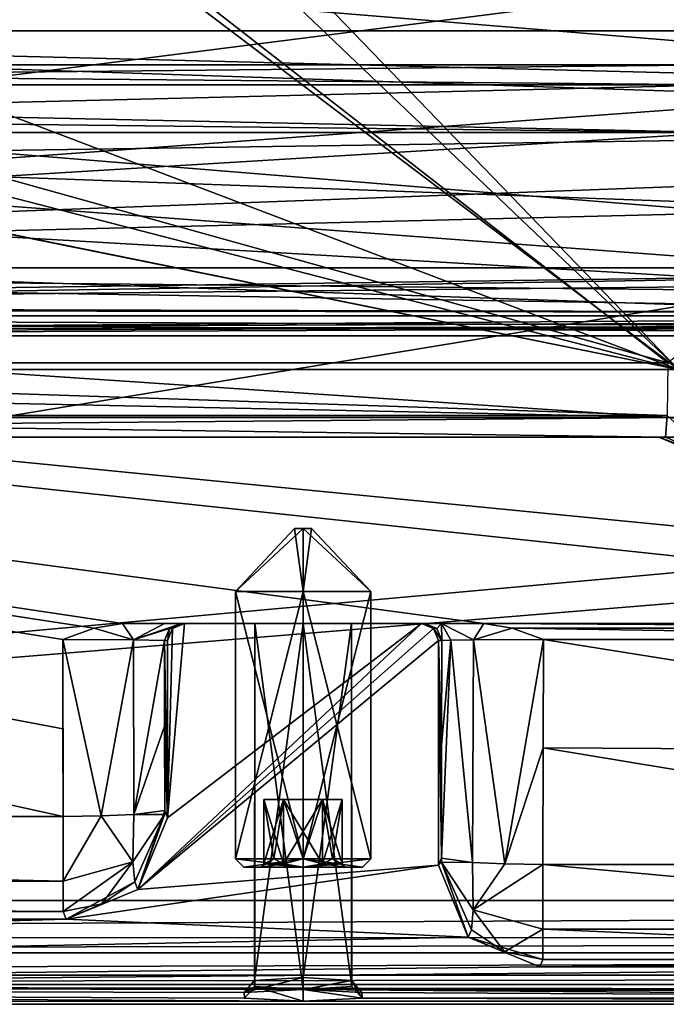
# Model space of a CAD drawing. Units: millimetres. Extents: x -108 to 122, y -114 to 42.
# Drawn here: x -19 to 0, y -42 to -13 of the extents above; entities that cross this region are included whole.
import ezdxf

# ---------------------------------------------------------------- set-up
doc = ezdxf.new("R2010")
doc.units = ezdxf.units.MM
doc.header["$LTSCALE"] = 81.481481
for name, color, linetype in [('1', 7, 'CONTINUOUS'), ('109', 7, 'CONTINUOUS'), ('110', 7, 'CONTINUOUS'), ('127', 7, 'CONTINUOUS'), ('128', 7, 'CONTINUOUS'), ('1280', 7, 'CONTINUOUS'), ('1281', 7, 'CONTINUOUS'), ('1282', 7, 'CONTINUOUS'), ('1283', 7, 'CONTINUOUS'), ('1284', 7, 'CONTINUOUS'), ('1285', 7, 'CONTINUOUS'), ('1286', 7, 'CONTINUOUS'), ('1287', 7, 'CONTINUOUS'), ('1288', 7, 'CONTINUOUS'), ('1289', 7, 'CONTINUOUS'), ('1290', 7, 'CONTINUOUS'), ('1291', 7, 'CONTINUOUS'), ('1292', 7, 'CONTINUOUS'), ('1293', 7, 'CONTINUOUS'), ('1294', 7, 'CONTINUOUS'), ('1295', 7, 'CONTINUOUS'), ('1296', 7, 'CONTINUOUS'), ('14', 7, 'CONTINUOUS'), ('15', 7, 'CONTINUOUS'), ('151', 7, 'CONTINUOUS'), ('155', 7, 'CONTINUOUS'), ('19', 7, 'CONTINUOUS'), ('2', 7, 'CONTINUOUS'), ('297', 7, 'CONTINUOUS'), ('306', 7, 'CONTINUOUS'), ('318', 7, 'CONTINUOUS'), ('319', 7, 'CONTINUOUS'), ('320', 7, 'CONTINUOUS'), ('45', 7, 'CONTINUOUS'), ('46', 7, 'CONTINUOUS'), ('5', 7, 'CONTINUOUS'), ('513', 7, 'CONTINUOUS'), ('515', 7, 'CONTINUOUS'), ('522', 7, 'CONTINUOUS'), ('523', 7, 'CONTINUOUS'), ('525', 7, 'CONTINUOUS'), ('534', 7, 'CONTINUOUS'), ('546', 7, 'CONTINUOUS'), ('55', 7, 'CONTINUOUS'), ('551', 7, 'CONTINUOUS'), ('552', 7, 'CONTINUOUS'), ('557', 7, 'CONTINUOUS'), ('558', 7, 'CONTINUOUS'), ('570', 7, 'CONTINUOUS'), ('575', 7, 'CONTINUOUS'), ('576', 7, 'CONTINUOUS'), ('581', 7, 'CONTINUOUS'), ('582', 7, 'CONTINUOUS'), ('583', 7, 'CONTINUOUS'), ('584', 7, 'CONTINUOUS'), ('585', 7, 'CONTINUOUS'), ('586', 7, 'CONTINUOUS'), ('60', 7, 'CONTINUOUS'), ('627', 7, 'CONTINUOUS'), ('628', 7, 'CONTINUOUS'), ('922', 7, 'CONTINUOUS'), ('923', 7, 'CONTINUOUS'), ('924', 7, 'CONTINUOUS'), ('925', 7, 'CONTINUOUS')]:
    doc.layers.add(name, color=color, linetype=linetype)

msp = doc.modelspace()

# ---------------------------------------------------------------- linework, layer by layer
at = {"layer": '1', "linetype": 'CONTINUOUS'}
for points in [[(-45.105, -10.149, -35.84), (-43.8, 11.5, -35.84), (0.27, -22.8, -35.84), (-45.105, -10.149, -35.84)], [(-43.8, 11.5, -35.84), (45, 11.5, -35.84), (0.27, -22.8, -35.84), (-43.8, 11.5, -35.84)], [(-46.264, -22.8, -35.84), (-45.105, -10.149, -35.84), (0.27, -22.8, -35.84), (-46.264, -22.8, -35.84)]]:
    msp.add_3dface(points, dxfattribs=at)
at = {"layer": '109', "linetype": 'CONTINUOUS'}
for points in [[(22.32, -20, -2.4), (-63.8, -20, -2.4), (-63.8, -21.203, -1.998), (22.32, -20, -2.4)], [(22.32, -21.414, -1.814), (22.32, -20, -2.4), (-63.8, -21.414, -1.815), (22.32, -21.414, -1.814)], [(-63.8, -21.414, -1.815), (22.32, -20, -2.4), (-63.8, -21.203, -1.998), (-63.8, -21.414, -1.815)], [(-63.8, -22, -0.4), (22.32, -22, -0.4), (22.32, -21.414, -1.814), (-63.8, -22, -0.4)], [(-63.8, -22, -0.4), (22.32, -21.414, -1.814), (-63.8, -21.414, -1.815), (-63.8, -22, -0.4)]]:
    msp.add_3dface(points, dxfattribs=at)
at = {"layer": '110', "linetype": 'CONTINUOUS'}
for points in [[(-63.8, -20, 6.1), (77.8, -20, 6.1), (77.8, -21.414, 5.514), (-63.8, -20, 6.1)], [(-63.8, -20, 6.1), (77.8, -21.414, 5.514), (-63.8, -21.203, 5.698), (-63.8, -20, 6.1)], [(-63.8, -21.203, 5.698), (77.8, -21.414, 5.514), (-63.8, -21.414, 5.515), (-63.8, -21.203, 5.698)], [(77.8, -22, 4.1), (-63.8, -22, 4.1), (-63.8, -21.414, 5.515), (77.8, -22, 4.1)], [(77.8, -21.414, 5.514), (77.8, -22, 4.1), (-63.8, -21.414, 5.515), (77.8, -21.414, 5.514)]]:
    msp.add_3dface(points, dxfattribs=at)
at = {"layer": '127', "linetype": 'CONTINUOUS'}
for points in [[(54.3, -20, -32.84), (-55.3, -20, -32.84), (-55.3, -21.147, -32.479), (54.3, -20, -32.84)], [(54.3, -20, -32.84), (-55.3, -21.147, -32.479), (54.3, -21.415, -32.254), (54.3, -20, -32.84)], [(-55.3, -21.147, -32.479), (-55.3, -21.879, -31.525), (54.3, -21.415, -32.254), (-55.3, -21.147, -32.479)], [(54.3, -21.415, -32.254), (-55.3, -21.879, -31.525), (54.3, -21.598, -32.043), (54.3, -21.415, -32.254)], [(-55.3, -21.879, -31.525), (-53.526, -21.933, -31.352), (54.3, -21.598, -32.043), (-55.3, -21.879, -31.525)], [(-53.526, -21.933, -31.352), (-51.819, -22, -30.84), (54.3, -21.598, -32.043), (-53.526, -21.933, -31.352)], [(-51.819, -22, -30.84), (54.3, -22, -30.84), (54.3, -21.598, -32.043), (-51.819, -22, -30.84)]]:
    msp.add_3dface(points, dxfattribs=at)
at = {"layer": '128', "linetype": 'CONTINUOUS'}
for points in [[(-63.8, -20, -5.9), (22.32, -20, -5.9), (22.32, -21.414, -6.486), (-63.8, -20, -5.9)], [(-63.8, -20, -5.9), (22.32, -21.414, -6.486), (-63.8, -21.414, -6.486), (-63.8, -20, -5.9)], [(22.32, -22, -7.9), (-63.8, -22, -7.9), (-63.8, -21.414, -6.486), (22.32, -22, -7.9)], [(22.32, -21.414, -6.486), (22.32, -22, -7.9), (-63.8, -21.414, -6.486), (22.32, -21.414, -6.486)]]:
    msp.add_3dface(points, dxfattribs=at)
at = {"layer": '1280', "color": 2, "linetype": 'CONTINUOUS'}
for points in [[(-12.5, -29.556, 28.66), (-10.5, -29.556, 30.66), (-10.75, -27.7, 28.66), (-12.5, -29.556, 28.66)], [(-10.5, -29.556, 26.66), (-12.5, -29.556, 28.66), (-10.5, -27.7, 28.41), (-10.5, -29.556, 26.66)], [(-10.5, -27.7, 28.41), (-12.5, -29.556, 28.66), (-10.75, -27.7, 28.66), (-10.5, -27.7, 28.41)], [(-10.75, -27.7, 28.66), (-10.5, -29.556, 30.66), (-10.5, -27.7, 28.91), (-10.75, -27.7, 28.66)]]:
    msp.add_3dface(points, dxfattribs=at)
at = {"layer": '1281', "color": 2, "linetype": 'CONTINUOUS'}
for points in [[(-10.5, -27.7, 28.41), (-10.75, -27.7, 28.66), (-10.5, -27.7, 28.91), (-10.5, -27.7, 28.41)], [(-10.5, -27.7, 28.41), (-10.5, -27.7, 28.91), (-10.25, -27.7, 28.66), (-10.5, -27.7, 28.41)]]:
    msp.add_3dface(points, dxfattribs=at)
at = {"layer": '1282', "color": 2, "linetype": 'CONTINUOUS'}
for points in [[(-10.5, -37.7, 30.41), (-12.25, -37.7, 28.66), (-10.5, -37.7, 29.91), (-10.5, -37.7, 30.41)], [(-12.25, -37.7, 28.66), (-10.5, -37.7, 26.91), (-11.75, -37.7, 28.66), (-12.25, -37.7, 28.66)], [(-10.5, -37.7, 29.91), (-12.25, -37.7, 28.66), (-11.75, -37.7, 28.66), (-10.5, -37.7, 29.91)], [(-11.75, -37.7, 28.66), (-10.5, -37.7, 26.91), (-10.5, -37.7, 27.41), (-11.75, -37.7, 28.66)], [(-8.75, -37.7, 28.66), (-10.5, -37.7, 30.41), (-9.25, -37.7, 28.66), (-8.75, -37.7, 28.66)], [(-9.25, -37.7, 28.66), (-10.5, -37.7, 30.41), (-10.5, -37.7, 29.91), (-9.25, -37.7, 28.66)], [(-10.5, -37.7, 26.91), (-8.75, -37.7, 28.66), (-10.5, -37.7, 27.41), (-10.5, -37.7, 26.91)], [(-8.75, -37.7, 28.66), (-9.25, -37.7, 28.66), (-10.5, -37.7, 27.41), (-8.75, -37.7, 28.66)]]:
    msp.add_3dface(points, dxfattribs=at)
at = {"layer": '1283', "color": 2, "linetype": 'CONTINUOUS'}
for points in [[(-10.5, -29.556, 30.66), (-12.5, -29.556, 28.66), (-10.5, -37.45, 30.66), (-10.5, -29.556, 30.66)], [(-12.5, -29.556, 28.66), (-10.5, -29.556, 26.66), (-12.5, -37.45, 28.66), (-12.5, -29.556, 28.66)], [(-10.5, -37.45, 30.66), (-12.5, -29.556, 28.66), (-12.5, -37.45, 28.66), (-10.5, -37.45, 30.66)], [(-10.5, -29.556, 26.66), (-10.5, -37.45, 26.66), (-12.5, -37.45, 28.66), (-10.5, -29.556, 26.66)]]:
    msp.add_3dface(points, dxfattribs=at)
at = {"layer": '1284', "color": 2, "linetype": 'CONTINUOUS'}
for points in [[(-10.5, -27.7, 28.91), (-10.5, -29.556, 30.66), (-8.5, -29.556, 28.66), (-10.5, -27.7, 28.91)], [(-10.5, -29.556, 26.66), (-10.5, -27.7, 28.41), (-10.25, -27.7, 28.66), (-10.5, -29.556, 26.66)], [(-10.5, -29.556, 26.66), (-10.25, -27.7, 28.66), (-8.5, -29.556, 28.66), (-10.5, -29.556, 26.66)], [(-10.25, -27.7, 28.66), (-10.5, -27.7, 28.91), (-8.5, -29.556, 28.66), (-10.25, -27.7, 28.66)]]:
    msp.add_3dface(points, dxfattribs=at)
at = {"layer": '1285', "color": 2, "linetype": 'CONTINUOUS'}
for points in [[(-10.5, -29.556, 30.66), (-10.5, -37.45, 30.66), (-8.5, -37.45, 28.66), (-10.5, -29.556, 30.66)], [(-8.5, -29.556, 28.66), (-10.5, -29.556, 30.66), (-8.5, -37.45, 28.66), (-8.5, -29.556, 28.66)], [(-10.5, -37.45, 26.66), (-10.5, -29.556, 26.66), (-8.5, -29.556, 28.66), (-10.5, -37.45, 26.66)], [(-10.5, -37.45, 26.66), (-8.5, -29.556, 28.66), (-8.5, -37.45, 28.66), (-10.5, -37.45, 26.66)]]:
    msp.add_3dface(points, dxfattribs=at)
at = {"layer": '1286', "color": 2, "linetype": 'CONTINUOUS'}
for points in [[(-11.655, -35.7, 28.66), (-11.077, -35.7, 27.66), (-11.077, -35.7, 29.66), (-11.655, -35.7, 28.66)], [(-11.077, -35.7, 27.66), (-9.923, -35.7, 27.66), (-11.077, -35.7, 29.66), (-11.077, -35.7, 27.66)], [(-11.077, -35.7, 29.66), (-9.923, -35.7, 27.66), (-9.923, -35.7, 29.66), (-11.077, -35.7, 29.66)], [(-9.923, -35.7, 29.66), (-9.923, -35.7, 27.66), (-9.345, -35.7, 28.66), (-9.923, -35.7, 29.66)]]:
    msp.add_3dface(points, dxfattribs=at)
at = {"layer": '1287', "color": 2, "linetype": 'CONTINUOUS'}
for points in [[(-12.25, -37.7, 28.66), (-10.5, -37.7, 30.41), (-12.5, -37.45, 28.66), (-12.25, -37.7, 28.66)], [(-10.5, -37.7, 30.41), (-10.5, -37.45, 30.66), (-12.5, -37.45, 28.66), (-10.5, -37.7, 30.41)], [(-10.5, -37.45, 26.66), (-12.25, -37.7, 28.66), (-12.5, -37.45, 28.66), (-10.5, -37.45, 26.66)], [(-10.5, -37.7, 26.91), (-12.25, -37.7, 28.66), (-10.5, -37.45, 26.66), (-10.5, -37.7, 26.91)]]:
    msp.add_3dface(points, dxfattribs=at)
at = {"layer": '1288', "color": 2, "linetype": 'CONTINUOUS'}
for points in [[(-10.5, -37.7, 30.41), (-8.75, -37.7, 28.66), (-10.5, -37.45, 30.66), (-10.5, -37.7, 30.41)], [(-8.75, -37.7, 28.66), (-10.5, -37.7, 26.91), (-8.5, -37.45, 28.66), (-8.75, -37.7, 28.66)], [(-10.5, -37.45, 30.66), (-8.75, -37.7, 28.66), (-8.5, -37.45, 28.66), (-10.5, -37.45, 30.66)], [(-10.5, -37.7, 26.91), (-10.5, -37.45, 26.66), (-8.5, -37.45, 28.66), (-10.5, -37.7, 26.91)]]:
    msp.add_3dface(points, dxfattribs=at)
at = {"layer": '1289', "color": 2, "linetype": 'CONTINUOUS'}
for points in [[(-11.75, -37.7, 28.66), (-11.655, -37.605, 28.66), (-11.366, -37.45, 29.16), (-11.75, -37.7, 28.66)], [(-11.077, -37.605, 29.66), (-11.75, -37.7, 28.66), (-11.366, -37.45, 29.16), (-11.077, -37.605, 29.66)], [(-10.5, -37.45, 29.66), (-10.5, -37.7, 29.91), (-11.077, -37.605, 29.66), (-10.5, -37.45, 29.66)], [(-9.923, -37.605, 29.66), (-10.5, -37.7, 29.91), (-10.5, -37.45, 29.66), (-9.923, -37.605, 29.66)], [(-9.634, -37.45, 29.16), (-9.345, -37.605, 28.66), (-9.923, -37.605, 29.66), (-9.634, -37.45, 29.16)], [(-10.5, -37.7, 29.91), (-11.75, -37.7, 28.66), (-11.077, -37.605, 29.66), (-10.5, -37.7, 29.91)], [(-9.25, -37.7, 28.66), (-10.5, -37.7, 29.91), (-9.345, -37.605, 28.66), (-9.25, -37.7, 28.66)], [(-9.345, -37.605, 28.66), (-10.5, -37.7, 29.91), (-9.923, -37.605, 29.66), (-9.345, -37.605, 28.66)]]:
    msp.add_3dface(points, dxfattribs=at)
at = {"layer": '1290', "color": 2, "linetype": 'CONTINUOUS'}
for points in [[(-11.655, -37.605, 28.66), (-11.077, -37.605, 27.66), (-11.366, -37.45, 28.16), (-11.655, -37.605, 28.66)], [(-11.077, -37.605, 27.66), (-10.5, -37.7, 27.41), (-10.5, -37.45, 27.66), (-11.077, -37.605, 27.66)], [(-10.5, -37.45, 27.66), (-10.5, -37.7, 27.41), (-9.923, -37.605, 27.66), (-10.5, -37.45, 27.66)], [(-9.923, -37.605, 27.66), (-9.25, -37.7, 28.66), (-9.634, -37.45, 28.16), (-9.923, -37.605, 27.66)], [(-9.634, -37.45, 28.16), (-9.25, -37.7, 28.66), (-9.345, -37.605, 28.66), (-9.634, -37.45, 28.16)], [(-11.75, -37.7, 28.66), (-10.5, -37.7, 27.41), (-11.655, -37.605, 28.66), (-11.75, -37.7, 28.66)], [(-10.5, -37.7, 27.41), (-11.077, -37.605, 27.66), (-11.655, -37.605, 28.66), (-10.5, -37.7, 27.41)], [(-10.5, -37.7, 27.41), (-9.25, -37.7, 28.66), (-9.923, -37.605, 27.66), (-10.5, -37.7, 27.41)]]:
    msp.add_3dface(points, dxfattribs=at)
at = {"layer": '1291', "color": 2, "linetype": 'CONTINUOUS'}
for points in [[(-9.923, -35.7, 27.66), (-11.077, -35.7, 27.66), (-11.077, -37.605, 27.66), (-9.923, -35.7, 27.66)], [(-9.923, -35.7, 27.66), (-11.077, -37.605, 27.66), (-10.5, -37.45, 27.66), (-9.923, -35.7, 27.66)], [(-9.923, -35.7, 27.66), (-10.5, -37.45, 27.66), (-9.923, -37.605, 27.66), (-9.923, -35.7, 27.66)]]:
    msp.add_3dface(points, dxfattribs=at)
at = {"layer": '1292', "color": 2, "linetype": 'CONTINUOUS'}
for points in [[(-9.345, -35.7, 28.66), (-9.923, -35.7, 27.66), (-9.923, -37.605, 27.66), (-9.345, -35.7, 28.66)], [(-9.345, -35.7, 28.66), (-9.923, -37.605, 27.66), (-9.634, -37.45, 28.16), (-9.345, -35.7, 28.66)], [(-9.345, -35.7, 28.66), (-9.634, -37.45, 28.16), (-9.345, -37.605, 28.66), (-9.345, -35.7, 28.66)]]:
    msp.add_3dface(points, dxfattribs=at)
at = {"layer": '1293', "color": 2, "linetype": 'CONTINUOUS'}
for points in [[(-9.923, -35.7, 29.66), (-9.345, -35.7, 28.66), (-9.345, -37.605, 28.66), (-9.923, -35.7, 29.66)], [(-9.923, -35.7, 29.66), (-9.345, -37.605, 28.66), (-9.634, -37.45, 29.16), (-9.923, -35.7, 29.66)], [(-9.923, -35.7, 29.66), (-9.634, -37.45, 29.16), (-9.923, -37.605, 29.66), (-9.923, -35.7, 29.66)]]:
    msp.add_3dface(points, dxfattribs=at)
at = {"layer": '1294', "color": 2, "linetype": 'CONTINUOUS'}
for points in [[(-11.077, -35.7, 29.66), (-9.923, -35.7, 29.66), (-9.923, -37.605, 29.66), (-11.077, -35.7, 29.66)], [(-11.077, -35.7, 29.66), (-9.923, -37.605, 29.66), (-10.5, -37.45, 29.66), (-11.077, -35.7, 29.66)], [(-11.077, -35.7, 29.66), (-10.5, -37.45, 29.66), (-11.077, -37.605, 29.66), (-11.077, -35.7, 29.66)]]:
    msp.add_3dface(points, dxfattribs=at)
at = {"layer": '1295', "color": 2, "linetype": 'CONTINUOUS'}
for points in [[(-11.655, -35.7, 28.66), (-11.077, -35.7, 29.66), (-11.077, -37.605, 29.66), (-11.655, -35.7, 28.66)], [(-11.655, -37.605, 28.66), (-11.655, -35.7, 28.66), (-11.366, -37.45, 29.16), (-11.655, -37.605, 28.66)], [(-11.655, -35.7, 28.66), (-11.077, -37.605, 29.66), (-11.366, -37.45, 29.16), (-11.655, -35.7, 28.66)]]:
    msp.add_3dface(points, dxfattribs=at)
at = {"layer": '1296', "color": 2, "linetype": 'CONTINUOUS'}
for points in [[(-11.077, -35.7, 27.66), (-11.655, -35.7, 28.66), (-11.655, -37.605, 28.66), (-11.077, -35.7, 27.66)], [(-11.077, -35.7, 27.66), (-11.655, -37.605, 28.66), (-11.366, -37.45, 28.16), (-11.077, -35.7, 27.66)], [(-11.077, -37.605, 27.66), (-11.077, -35.7, 27.66), (-11.366, -37.45, 28.16), (-11.077, -37.605, 27.66)]]:
    msp.add_3dface(points, dxfattribs=at)
at = {"layer": '14', "linetype": 'CONTINUOUS'}
for points in [[(-55.3, -20, -32.84), (54.3, -20, -32.84), (-55.3, -16, -32.84), (-55.3, -20, -32.84)], [(-55.3, -16, -32.84), (54.3, -20, -32.84), (1.9, -16, -32.84), (-55.3, -16, -32.84)]]:
    msp.add_3dface(points, dxfattribs=at)
at = {"layer": '15', "linetype": 'CONTINUOUS'}
for points in [[(-63.8, -20, 6.1), (-43.8, -12.5, 6.1), (40.8, 0, 6.1), (-63.8, -20, 6.1)], [(42.094, -6.505, 6.1), (-63.8, -20, 6.1), (40.8, 0, 6.1), (42.094, -6.505, 6.1)], [(45.779, -12.021, 6.1), (-63.8, -20, 6.1), (42.094, -6.505, 6.1), (45.779, -12.021, 6.1)], [(51.295, -15.706, 6.1), (-63.8, -20, 6.1), (45.779, -12.021, 6.1), (51.295, -15.706, 6.1)], [(57.8, -17, 6.1), (-63.8, -20, 6.1), (51.295, -15.706, 6.1), (57.8, -17, 6.1)], [(77.8, -20, 6.1), (-63.8, -20, 6.1), (57.8, -17, 6.1), (77.8, -20, 6.1)]]:
    msp.add_3dface(points, dxfattribs=at)
at = {"layer": '151', "linetype": 'CONTINUOUS'}
for points in [[(1.9, -14, -30.84), (-55.3, -14, -30.84), (-55.3, -14.586, -32.254), (1.9, -14, -30.84)], [(1.9, -14, -30.84), (-55.3, -14.586, -32.254), (1.9, -14.586, -32.254), (1.9, -14, -30.84)], [(-55.3, -16, -32.84), (1.9, -16, -32.84), (1.9, -14.586, -32.254), (-55.3, -16, -32.84)], [(-55.3, -14.586, -32.254), (-55.3, -16, -32.84), (1.9, -14.586, -32.254), (-55.3, -14.586, -32.254)]]:
    msp.add_3dface(points, dxfattribs=at)
at = {"layer": '155', "linetype": 'CONTINUOUS'}
for points in [[(-63.8, -14, -7.9), (1.9, -14, -7.9), (1.9, -14.586, -6.486), (-63.8, -14, -7.9)], [(-63.8, -14, -7.9), (1.9, -14.586, -6.486), (-63.8, -14.586, -6.485), (-63.8, -14, -7.9)], [(1.9, -14.586, -6.486), (1.9, -16, -5.9), (-63.8, -14.586, -6.485), (1.9, -14.586, -6.486)], [(-63.8, -14.586, -6.485), (1.9, -16, -5.9), (-63.8, -15.236, -6.052), (-63.8, -14.586, -6.485)], [(1.9, -16, -5.9), (-63.8, -16, -5.9), (-63.8, -15.236, -6.052), (1.9, -16, -5.9)]]:
    msp.add_3dface(points, dxfattribs=at)
at = {"layer": '19', "linetype": 'CONTINUOUS'}
for points in [[(22.32, -22, -0.4), (-63.8, -22, -0.4), (28.389, -22, 1.66), (22.32, -22, -0.4)], [(28.389, -22, 1.66), (-63.8, -22, -0.4), (30.555, -22, 2.288), (28.389, -22, 1.66)], [(30.555, -22, 2.288), (-63.8, -22, -0.4), (32.8, -22, 2.5), (30.555, -22, 2.288)], [(32.8, -22, 2.5), (-63.8, -22, -0.4), (77.8, -22, 4.1), (32.8, -22, 2.5)], [(77.8, -22, 4.1), (-63.8, -22, -0.4), (-63.8, -22, 4.1), (77.8, -22, 4.1)], [(22.32, -22, -7.9), (-55.3, -22, -13.155), (-63.8, -22, -7.9), (22.32, -22, -7.9)], [(-51.232, -22, -14.105), (-55.3, -22, -13.155), (22.32, -22, -7.9), (-51.232, -22, -14.105)], [(-51.819, -22, -30.84), (-48.415, -22, -28.42), (22.32, -22, -7.9), (-51.819, -22, -30.84)], [(54.3, -22, -30.84), (-51.819, -22, -30.84), (54.3, -22, -5), (54.3, -22, -30.84)], [(54.3, -22, -5), (-51.819, -22, -30.84), (26.731, -22, -7.06), (54.3, -22, -5)], [(26.731, -22, -7.06), (-51.819, -22, -30.84), (24.565, -22, -7.688), (26.731, -22, -7.06)], [(24.565, -22, -7.688), (-51.819, -22, -30.84), (22.32, -22, -7.9), (24.565, -22, -7.688)], [(-48.005, -22, -16.759), (-51.232, -22, -14.105), (22.32, -22, -7.9), (-48.005, -22, -16.759)], [(-48.415, -22, -28.42), (-46.434, -22, -24.741), (22.32, -22, -7.9), (-48.415, -22, -28.42)], [(-46.288, -22, -20.567), (-48.005, -22, -16.759), (22.32, -22, -7.9), (-46.288, -22, -20.567)], [(-46.434, -22, -24.741), (-46.288, -22, -20.567), (22.32, -22, -7.9), (-46.434, -22, -24.741)]]:
    msp.add_3dface(points, dxfattribs=at)
at = {"layer": '2', "linetype": 'CONTINUOUS'}
for points in [[(-33.89, 9.889, 9.1), (0.583, -23, 9.1), (-43.8, 23, 9.1), (-33.89, 9.889, 9.1)], [(-43.8, 23, 9.1), (0.583, -23, 9.1), (0.583, 23, 9.1), (-43.8, 23, 9.1)], [(-33.89, 9.889, 9.1), (-29.8, 0, 9.1), (0.583, -23, 9.1), (-33.89, 9.889, 9.1)], [(-29.8, 0, 9.1), (-33.889, -9.888, 9.1), (0.583, -23, 9.1), (-29.8, 0, 9.1)], [(-33.889, -9.888, 9.1), (-38.436, -12.931, 9.1), (0.583, -23, 9.1), (-33.889, -9.888, 9.1)], [(0.583, -23, 9.1), (-49.164, -12.932, 9.1), (-66.6, -23, 9.1), (0.583, -23, 9.1)], [(-43.8, -14, 9.1), (-49.164, -12.932, 9.1), (0.583, -23, 9.1), (-43.8, -14, 9.1)], [(-38.436, -12.931, 9.1), (-43.8, -14, 9.1), (0.583, -23, 9.1), (-38.436, -12.931, 9.1)]]:
    msp.add_3dface(points, dxfattribs=at)
at = {"layer": '297', "linetype": 'CONTINUOUS'}
for points in [[(-46.264, -22.8, -35.84), (0.27, -22.8, -35.84), (0.249, -24.355, -35.196), (-46.264, -22.8, -35.84)], [(-46.264, -22.8, -35.84), (0.249, -24.355, -35.196), (-46.264, -24.356, -35.196), (-46.264, -22.8, -35.84)], [(0.249, -24.355, -35.196), (0.197, -25, -33.64), (-46.264, -24.356, -35.196), (0.249, -24.355, -35.196)], [(0.197, -25, -33.64), (-46.264, -25, -33.64), (-46.264, -24.356, -35.196), (0.197, -25, -33.64)]]:
    msp.add_3dface(points, dxfattribs=at)
at = {"layer": '306', "linetype": 'CONTINUOUS'}
for points in [[(0.583, -23, 9.1), (-66.6, -23, 9.1), (0.563, -24.414, 8.514), (0.583, -23, 9.1)], [(-66.6, -23, 9.1), (-66.6, -24.414, 8.514), (0.563, -24.414, 8.514), (-66.6, -23, 9.1)], [(-66.6, -25, 7.1), (0.514, -25, 7.1), (0.563, -24.414, 8.514), (-66.6, -25, 7.1)], [(-66.6, -24.414, 8.514), (-66.6, -25, 7.1), (0.563, -24.414, 8.514), (-66.6, -24.414, 8.514)]]:
    msp.add_3dface(points, dxfattribs=at)
at = {"layer": '318', "linetype": 'CONTINUOUS'}
msp.add_3dface([(0.514, -25, 7.1), (0, -25, -22.34), (1.414, -25.586, -22.34), (0.514, -25, 7.1)], dxfattribs=at)
at = {"layer": '319', "linetype": 'CONTINUOUS'}
for points in [[(0, -25, -22.34), (0.197, -25, -33.64), (1.611, -25.586, -33.615), (0, -25, -22.34)], [(1.414, -25.586, -22.34), (0, -25, -22.34), (1.611, -25.586, -33.615), (1.414, -25.586, -22.34)]]:
    msp.add_3dface(points, dxfattribs=at)
at = {"layer": '320', "linetype": 'CONTINUOUS'}
msp.add_3dface([(0.197, -25, -33.64), (0.249, -24.355, -35.196), (1.611, -25.586, -33.615), (0.197, -25, -33.64)], dxfattribs=at)
at = {"layer": '45', "linetype": 'CONTINUOUS'}
for points in [[(1.9, -16, -5.9), (22.32, -20, -5.9), (-63.8, -20, -5.9), (1.9, -16, -5.9)], [(-63.8, -16, -5.9), (1.9, -16, -5.9), (-63.8, -20, -5.9), (-63.8, -16, -5.9)]]:
    msp.add_3dface(points, dxfattribs=at)
at = {"layer": '46', "linetype": 'CONTINUOUS'}
for points in [[(5.9, -13, -2.4), (-63.8, -13, -2.4), (22.32, -20, -2.4), (5.9, -13, -2.4)], [(22.32, -20, -2.4), (-63.8, -13, -2.4), (-63.8, -20, -2.4), (22.32, -20, -2.4)]]:
    msp.add_3dface(points, dxfattribs=at)
at = {"layer": '5', "linetype": 'CONTINUOUS'}
for points in [[(-46.946, -25, -10.527), (0, -25, -22.34), (-66.6, -25, 7.1), (-46.946, -25, -10.527)], [(-66.6, -25, 7.1), (0, -25, -22.34), (0.514, -25, 7.1), (-66.6, -25, 7.1)], [(-41.651, -25, -17.541), (0, -25, -22.34), (-46.946, -25, -10.527), (-41.651, -25, -17.541)], [(-46.264, -25, -33.64), (0.197, -25, -33.64), (-41.392, -25, -26.326), (-46.264, -25, -33.64)], [(-41.392, -25, -26.326), (0, -25, -22.34), (-41.651, -25, -17.541), (-41.392, -25, -26.326)], [(0.197, -25, -33.64), (0, -25, -22.34), (-41.392, -25, -26.326), (0.197, -25, -33.64)]]:
    msp.add_3dface(points, dxfattribs=at)
at = {"layer": '513', "linetype": 'CONTINUOUS'}
for points in [[(-7, -30.5, 25.66), (-6.646, -30.647, 25.66), (-15.378, -38.363, 25.66), (-7, -30.5, 25.66)], [(-14.5, -36.238, 25.66), (-7, -30.5, 25.66), (-15.378, -38.363, 25.66), (-14.5, -36.238, 25.66)], [(-14, -30.5, 25.66), (-7, -30.5, 25.66), (-14.5, -36.238, 25.66), (-14, -30.5, 25.66)], [(-14.354, -30.647, 25.66), (-14, -30.5, 25.66), (-14.5, -36.238, 25.66), (-14.354, -30.647, 25.66)], [(-6.646, -30.647, 25.66), (-6.5, -31, 25.66), (-15.378, -38.363, 25.66), (-6.646, -30.647, 25.66)], [(-14.5, -31, 25.66), (-14.354, -30.647, 25.66), (-14.5, -36.238, 25.66), (-14.5, -31, 25.66)], [(-6.5, -31, 25.66), (-6.5, -37.643, 25.66), (-15.378, -38.363, 25.66), (-6.5, -31, 25.66)], [(-6.5, -37.643, 25.66), (-5.622, -39.768, 25.66), (-17.493, -39.24, 25.66), (-6.5, -37.643, 25.66)], [(-15.378, -38.363, 25.66), (-6.5, -37.643, 25.66), (-17.493, -39.24, 25.66), (-15.378, -38.363, 25.66)], [(-5.622, -39.768, 25.66), (-105.47, -41.75, 25.66), (-17.493, -39.24, 25.66), (-5.622, -39.768, 25.66)], [(-17.493, -39.24, 25.66), (-105.47, -41.75, 25.66), (-102.502, -39.24, 25.66), (-17.493, -39.24, 25.66)], [(-3.507, -40.646, 25.66), (-105.47, -41.75, 25.66), (-5.622, -39.768, 25.66), (-3.507, -40.646, 25.66)], [(119.47, -41.75, 25.66), (-105.47, -41.75, 25.66), (17.507, -40.646, 25.66), (119.47, -41.75, 25.66)], [(17.507, -40.646, 25.66), (-105.47, -41.75, 25.66), (-3.507, -40.646, 25.66), (17.507, -40.646, 25.66)]]:
    msp.add_3dface(points, dxfattribs=at)
at = {"layer": '515', "linetype": 'CONTINUOUS'}
for points in [[(-104.885, -41.165, 32.349), (-105.47, -41.75, 25.66), (-10.5, -41.66, 26.691), (-104.885, -41.165, 32.349)], [(118.884, -41.165, 32.349), (-104.885, -41.165, 32.349), (24.5, -41.31, 30.691), (118.884, -41.165, 32.349)], [(24.5, -41.31, 30.691), (-104.885, -41.165, 32.349), (-10.5, -41.31, 30.691), (24.5, -41.31, 30.691)], [(-104.885, -41.165, 32.349), (-10.5, -41.66, 26.691), (-12.23, -41.573, 27.688), (-104.885, -41.165, 32.349)], [(-10.5, -41.31, 30.691), (-104.885, -41.165, 32.349), (-12.24, -41.399, 29.677), (-10.5, -41.31, 30.691)], [(-12.24, -41.399, 29.677), (-104.885, -41.165, 32.349), (-12.23, -41.573, 27.688), (-12.24, -41.399, 29.677)], [(22.77, -41.397, 29.693), (24.5, -41.31, 30.691), (-10.5, -41.31, 30.691), (22.77, -41.397, 29.693)], [(22.76, -41.571, 27.704), (22.77, -41.397, 29.693), (-10.5, -41.31, 30.691), (22.76, -41.571, 27.704)], [(-8.77, -41.397, 29.693), (22.76, -41.571, 27.704), (-10.5, -41.31, 30.691), (-8.77, -41.397, 29.693)], [(-10.5, -41.66, 26.691), (24.5, -41.66, 26.691), (-8.76, -41.571, 27.704), (-10.5, -41.66, 26.691)], [(-8.76, -41.571, 27.704), (22.76, -41.571, 27.704), (-8.77, -41.397, 29.693), (-8.76, -41.571, 27.704)], [(24.5, -41.66, 26.691), (22.76, -41.571, 27.704), (-8.76, -41.571, 27.704), (24.5, -41.66, 26.691)], [(-105.47, -41.75, 25.66), (119.47, -41.75, 25.66), (-10.5, -41.66, 26.691), (-105.47, -41.75, 25.66)], [(119.47, -41.75, 25.66), (24.5, -41.66, 26.691), (-10.5, -41.66, 26.691), (119.47, -41.75, 25.66)]]:
    msp.add_3dface(points, dxfattribs=at)
at = {"layer": '522', "linetype": 'CONTINUOUS'}
for points in [[(36.968, -15.159, 34.372), (32.05, 0, 34.556), (-43.547, -13.126, 34.418), (36.968, -15.159, 34.372)], [(-43.547, -13.126, 34.418), (32.05, 0, 34.556), (-35.128, -10.435, 34.469), (-43.547, -13.126, 34.418)], [(-106.41, -38.688, 33.357), (36.968, -15.159, 34.372), (-43.547, -13.126, 34.418), (-106.41, -38.688, 33.357)], [(36.968, -15.159, 34.372), (-106.41, -38.688, 33.357), (49.846, -24.53, 34.074), (36.968, -15.159, 34.372)], [(49.846, -24.53, 34.074), (-106.41, -38.688, 33.357), (65.751, -24.531, 34.074), (49.846, -24.53, 34.074)], [(-106.41, -38.688, 33.357), (120.41, -38.688, 33.357), (65.751, -24.531, 34.074), (-106.41, -38.688, 33.357)], [(-105.966, -39.782, 33.289), (120.41, -38.688, 33.357), (-106.41, -38.688, 33.357), (-105.966, -39.782, 33.289)], [(119.967, -39.781, 33.289), (120.41, -38.688, 33.357), (-105.966, -39.782, 33.289), (119.967, -39.781, 33.289)], [(-104.884, -40.233, 33.26), (119.967, -39.781, 33.289), (-105.966, -39.782, 33.289), (-104.884, -40.233, 33.26)], [(118.884, -40.233, 33.26), (119.967, -39.781, 33.289), (-104.884, -40.233, 33.26), (118.884, -40.233, 33.26)]]:
    msp.add_3dface(points, dxfattribs=at)
at = {"layer": '523', "linetype": 'CONTINUOUS'}
for points in [[(30.949, -15.794, 31.856), (-26.089, -9.001, 31.991), (27.765, -8.179, 32.002), (30.949, -15.794, 31.856)], [(-28.113, -10.927, 31.96), (-26.089, -9.001, 31.991), (30.949, -15.794, 31.856), (-28.113, -10.927, 31.96)], [(-31.553, -13.716, 31.905), (-28.113, -10.927, 31.96), (30.949, -15.794, 31.856), (-31.553, -13.716, 31.905)], [(-37.633, -16.797, 31.829), (-31.553, -13.716, 31.905), (30.949, -15.794, 31.856), (-37.633, -16.797, 31.829)], [(36.004, -22.301, 31.656), (-37.633, -16.797, 31.829), (30.949, -15.794, 31.856), (36.004, -22.301, 31.656)], [(-47.689, -17.424, 31.812), (-37.633, -16.797, 31.829), (36.004, -22.301, 31.656), (-47.689, -17.424, 31.812)], [(-47.689, -17.424, 31.812), (36.004, -22.301, 31.656), (-102.204, -17.558, 31.808), (-47.689, -17.424, 31.812)], [(-102.274, -36.198, 31.003), (-102.204, -17.558, 31.808), (-17.584, -36.198, 31.003), (-102.274, -36.198, 31.003)], [(36.004, -22.301, 31.656), (42.577, -27.25, 31.459), (-102.204, -17.558, 31.808), (36.004, -22.301, 31.656)], [(42.577, -27.25, 31.459), (29.833, -30.5, 31.308), (-102.204, -17.558, 31.808), (42.577, -27.25, 31.459)], [(29.833, -30.5, 31.308), (19.167, -30.5, 31.308), (-102.204, -17.558, 31.808), (29.833, -30.5, 31.308)], [(-102.204, -17.558, 31.808), (19.167, -30.5, 31.308), (-5.167, -30.5, 31.308), (-102.204, -17.558, 31.808)], [(-17.584, -36.198, 31.003), (-102.204, -17.558, 31.808), (-17.589, -33.612, 31.148), (-17.584, -36.198, 31.003)], [(-17.589, -33.612, 31.148), (-102.204, -17.558, 31.808), (-17.593, -30.975, 31.285), (-17.589, -33.612, 31.148)], [(-17.593, -30.975, 31.285), (-102.204, -17.558, 31.808), (-16.667, -30.636, 31.302), (-17.593, -30.975, 31.285)], [(-16.667, -30.636, 31.302), (-102.204, -17.558, 31.808), (-15.833, -30.5, 31.308), (-16.667, -30.636, 31.302)], [(-15.833, -30.5, 31.308), (-102.204, -17.558, 31.808), (-5.167, -30.5, 31.308), (-15.833, -30.5, 31.308)], [(19.167, -30.5, 31.308), (18.334, -30.636, 31.302), (-5.167, -30.5, 31.308), (19.167, -30.5, 31.308)], [(-5.167, -30.5, 31.308), (18.334, -30.636, 31.302), (-4.331, -30.637, 31.302), (-5.167, -30.5, 31.308)], [(18.334, -30.636, 31.302), (17.406, -30.975, 31.285), (-4.331, -30.637, 31.302), (18.334, -30.636, 31.302)], [(-4.331, -30.637, 31.302), (17.406, -30.975, 31.285), (-3.406, -30.975, 31.285), (-4.331, -30.637, 31.302)], [(-3.406, -30.975, 31.285), (17.412, -34.29, 31.111), (-3.412, -34.173, 31.117), (-3.406, -30.975, 31.285)], [(17.406, -30.975, 31.285), (17.412, -34.29, 31.111), (-3.406, -30.975, 31.285), (17.406, -30.975, 31.285)], [(-3.412, -34.173, 31.117), (17.419, -37.618, 30.918), (-3.419, -37.618, 30.918), (-3.412, -34.173, 31.117)], [(17.412, -34.29, 31.111), (17.419, -37.618, 30.918), (-3.412, -34.173, 31.117), (17.412, -34.29, 31.111)]]:
    msp.add_3dface(points, dxfattribs=at)
at = {"layer": '525', "linetype": 'CONTINUOUS'}
for points in [[(-17.493, -39.24, 25.66), (-102.502, -39.24, 25.66), (-17.584, -39.012, 28.269), (-17.493, -39.24, 25.66)], [(-17.584, -39.012, 28.269), (-102.502, -39.24, 25.66), (-102.274, -39.012, 28.269), (-17.584, -39.012, 28.269)]]:
    msp.add_3dface(points, dxfattribs=at)
at = {"layer": '534', "linetype": 'CONTINUOUS'}
for points in [[(118.884, -40.233, 33.26), (-104.884, -40.233, 33.26), (-104.884, -40.89, 32.954), (118.884, -40.233, 33.26)], [(118.884, -40.89, 32.954), (118.884, -40.233, 33.26), (-104.884, -40.89, 32.954), (118.884, -40.89, 32.954)], [(-104.885, -41.165, 32.349), (118.884, -41.165, 32.349), (118.884, -40.89, 32.954), (-104.885, -41.165, 32.349)], [(-104.885, -41.165, 32.349), (118.884, -40.89, 32.954), (-104.884, -40.89, 32.954), (-104.885, -41.165, 32.349)]]:
    msp.add_3dface(points, dxfattribs=at)
at = {"layer": '546', "linetype": 'CONTINUOUS'}
for points in [[(-15.833, -30.5, 31.308), (-5.167, -30.5, 31.308), (-14.589, -30.5, 30.078), (-15.833, -30.5, 31.308)], [(-5.167, -30.5, 31.308), (-10.5, -30.5, 30.31), (-14.589, -30.5, 30.078), (-5.167, -30.5, 31.308)], [(-14.589, -30.5, 30.078), (-10.5, -30.5, 30.31), (-14.095, -30.5, 28.402), (-14.589, -30.5, 30.078)], [(-11.929, -30.5, 29.485), (-14, -30.5, 25.66), (-14.095, -30.5, 28.402), (-11.929, -30.5, 29.485)], [(-10.5, -30.5, 30.31), (-11.929, -30.5, 29.485), (-14.095, -30.5, 28.402), (-10.5, -30.5, 30.31)], [(-7, -30.5, 25.66), (-14, -30.5, 25.66), (-10.5, -30.5, 27.01), (-7, -30.5, 25.66)], [(-10.5, -30.5, 27.01), (-14, -30.5, 25.66), (-11.929, -30.5, 27.835), (-10.5, -30.5, 27.01)], [(-11.929, -30.5, 27.835), (-14, -30.5, 25.66), (-11.929, -30.5, 29.485), (-11.929, -30.5, 27.835)], [(-9.071, -30.5, 27.835), (-7, -30.5, 25.66), (-10.5, -30.5, 27.01), (-9.071, -30.5, 27.835)], [(-10.5, -30.5, 30.31), (-5.167, -30.5, 31.308), (-9.071, -30.5, 29.485), (-10.5, -30.5, 30.31)], [(-7, -30.5, 25.66), (-9.071, -30.5, 27.835), (-6.905, -30.5, 28.402), (-7, -30.5, 25.66)], [(-9.071, -30.5, 29.485), (-5.167, -30.5, 31.308), (-9.071, -30.5, 27.835), (-9.071, -30.5, 29.485)], [(-9.071, -30.5, 27.835), (-5.167, -30.5, 31.308), (-6.411, -30.5, 30.077), (-9.071, -30.5, 27.835)], [(-6.905, -30.5, 28.402), (-9.071, -30.5, 27.835), (-6.411, -30.5, 30.077), (-6.905, -30.5, 28.402)]]:
    msp.add_3dface(points, dxfattribs=at)
at = {"layer": '55', "linetype": 'CONTINUOUS'}
for points in [[(-55.3, -14, -30.84), (1.9, -14, -30.84), (-63.8, -14, -7.9), (-55.3, -14, -30.84)], [(-63.8, -14, -7.9), (1.9, -14, -30.84), (1.9, -14, -7.9), (-63.8, -14, -7.9)]]:
    msp.add_3dface(points, dxfattribs=at)
at = {"layer": '551', "linetype": 'CONTINUOUS'}
for points in [[(-10.5, -30.5, 30.31), (-9.071, -30.5, 29.485), (-10.5, -40.961, 30.31), (-10.5, -30.5, 30.31)], [(-10.5, -40.961, 30.31), (-9.071, -30.5, 29.485), (-9.071, -41.049, 29.485), (-10.5, -40.961, 30.31)], [(-9.071, -30.5, 27.835), (-10.5, -30.5, 27.01), (-9.066, -41.223, 27.845), (-9.071, -30.5, 27.835)], [(-9.066, -41.223, 27.845), (-10.5, -30.5, 27.01), (-10.5, -41.311, 27.01), (-9.066, -41.223, 27.845)], [(-9.071, -30.5, 29.485), (-9.071, -30.5, 27.835), (-9.071, -41.049, 29.485), (-9.071, -30.5, 29.485)], [(-9.071, -41.049, 29.485), (-9.071, -30.5, 27.835), (-9.066, -41.223, 27.845), (-9.071, -41.049, 29.485)]]:
    msp.add_3dface(points, dxfattribs=at)
at = {"layer": '552', "linetype": 'CONTINUOUS'}
for points in [[(-11.929, -30.5, 29.485), (-10.5, -30.5, 30.31), (-11.934, -41.05, 29.475), (-11.929, -30.5, 29.485)], [(-10.5, -30.5, 30.31), (-10.5, -40.961, 30.31), (-11.934, -41.05, 29.475), (-10.5, -30.5, 30.31)], [(-11.929, -41.224, 27.835), (-11.929, -30.5, 29.485), (-11.934, -41.05, 29.475), (-11.929, -41.224, 27.835)], [(-10.5, -30.5, 27.01), (-11.929, -30.5, 27.835), (-10.5, -41.311, 27.01), (-10.5, -30.5, 27.01)], [(-11.929, -30.5, 27.835), (-11.929, -30.5, 29.485), (-11.929, -41.224, 27.835), (-11.929, -30.5, 27.835)], [(-10.5, -41.311, 27.01), (-11.929, -30.5, 27.835), (-11.929, -41.224, 27.835), (-10.5, -41.311, 27.01)]]:
    msp.add_3dface(points, dxfattribs=at)
at = {"layer": '557', "linetype": 'CONTINUOUS'}
for points in [[(-14.5, -31, 25.66), (-14.5, -36.238, 25.66), (-14.595, -31, 28.385), (-14.5, -31, 25.66)], [(-14.595, -31, 28.385), (-14.5, -36.238, 25.66), (-14.591, -33.535, 28.252), (-14.595, -31, 28.385)], [(-14.591, -33.535, 28.252), (-14.5, -36.238, 25.66), (-14.586, -36.024, 28.112), (-14.591, -33.535, 28.252)]]:
    msp.add_3dface(points, dxfattribs=at)
at = {"layer": '558', "linetype": 'CONTINUOUS'}
for points in [[(-6.5, -37.643, 25.66), (-6.5, -31, 25.66), (-6.417, -37.436, 28.029), (-6.5, -37.643, 25.66)], [(-6.417, -37.436, 28.029), (-6.5, -31, 25.66), (-6.411, -34.1, 28.222), (-6.417, -37.436, 28.029)], [(-6.411, -34.1, 28.222), (-6.5, -31, 25.66), (-6.405, -31, 28.384), (-6.411, -34.1, 28.222)]]:
    msp.add_3dface(points, dxfattribs=at)
at = {"layer": '570', "linetype": 'CONTINUOUS'}
for points in [[(17.507, -40.646, 25.66), (-3.507, -40.646, 25.66), (17.419, -40.425, 28.185), (17.507, -40.646, 25.66)], [(-3.507, -40.646, 25.66), (-3.419, -40.425, 28.185), (17.419, -40.425, 28.185), (-3.507, -40.646, 25.66)]]:
    msp.add_3dface(points, dxfattribs=at)
at = {"layer": '575', "linetype": 'CONTINUOUS'}
for points in [[(-3.419, -37.618, 30.918), (17.419, -37.618, 30.918), (17.419, -39.529, 30.073), (-3.419, -37.618, 30.918)], [(-3.419, -39.529, 30.073), (-3.419, -37.618, 30.918), (17.419, -39.529, 30.073), (-3.419, -39.529, 30.073)], [(17.419, -40.425, 28.185), (-3.419, -40.425, 28.185), (-3.419, -39.529, 30.073), (17.419, -40.425, 28.185)], [(17.419, -40.425, 28.185), (-3.419, -39.529, 30.073), (17.419, -39.529, 30.073), (17.419, -40.425, 28.185)]]:
    msp.add_3dface(points, dxfattribs=at)
at = {"layer": '576', "linetype": 'CONTINUOUS'}
for points in [[(-102.274, -36.198, 31.003), (-17.584, -36.198, 31.003), (-17.584, -38.114, 30.16), (-102.274, -36.198, 31.003)], [(-102.274, -36.198, 31.003), (-17.584, -38.114, 30.16), (-102.274, -38.11, 30.164), (-102.274, -36.198, 31.003)], [(-102.274, -38.11, 30.164), (-17.584, -38.114, 30.16), (-102.274, -38.419, 29.814), (-102.274, -38.11, 30.164)], [(-17.584, -38.114, 30.16), (-17.584, -39.012, 28.269), (-102.274, -38.419, 29.814), (-17.584, -38.114, 30.16)], [(-17.584, -39.012, 28.269), (-102.274, -39.012, 28.269), (-102.274, -38.419, 29.814), (-17.584, -39.012, 28.269)]]:
    msp.add_3dface(points, dxfattribs=at)
at = {"layer": '581', "linetype": 'CONTINUOUS'}
for points in [[(-17.584, -36.198, 31.003), (-17.589, -33.612, 31.148), (-17.593, -30.975, 31.285), (-17.584, -36.198, 31.003)], [(-17.584, -36.198, 31.003), (-17.593, -30.975, 31.285), (-16.462, -36.183, 30.785), (-17.584, -36.198, 31.003)], [(-16.462, -36.183, 30.785), (-17.593, -30.975, 31.285), (-15.511, -30.983, 30.443), (-16.462, -36.183, 30.785)], [(-15.5, -36.145, 30.163), (-16.462, -36.183, 30.785), (-15.511, -30.983, 30.443), (-15.5, -36.145, 30.163)], [(-14.595, -31, 28.385), (-15.5, -36.145, 30.163), (-15.511, -30.983, 30.443), (-14.595, -31, 28.385)], [(-14.595, -31, 28.385), (-14.591, -33.535, 28.252), (-15.5, -36.145, 30.163), (-14.595, -31, 28.385)], [(-14.591, -33.535, 28.252), (-14.586, -36.024, 28.112), (-15.5, -36.145, 30.163), (-14.591, -33.535, 28.252)]]:
    msp.add_3dface(points, dxfattribs=at)
at = {"layer": '582', "linetype": 'CONTINUOUS'}
for points in [[(-15.5, -36.145, 30.163), (-14.586, -36.024, 28.112), (-14.588, -36.141, 28.123), (-15.5, -36.145, 30.163)], [(-17.584, -38.114, 30.16), (-17.584, -36.198, 31.003), (-16.462, -36.183, 30.785), (-17.584, -38.114, 30.16)], [(-17.584, -38.114, 30.16), (-16.462, -36.183, 30.785), (-15.524, -37.543, 29.572), (-17.584, -38.114, 30.16)], [(-16.462, -36.183, 30.785), (-15.5, -36.145, 30.163), (-15.524, -37.543, 29.572), (-16.462, -36.183, 30.785)], [(-15.5, -36.145, 30.163), (-14.588, -36.141, 28.123), (-15.524, -37.543, 29.572), (-15.5, -36.145, 30.163)], [(-14.588, -36.141, 28.123), (-15.471, -38.137, 28.266), (-15.524, -37.543, 29.572), (-14.588, -36.141, 28.123)], [(-17.584, -39.012, 28.269), (-17.584, -38.114, 30.16), (-15.524, -37.543, 29.572), (-17.584, -39.012, 28.269)], [(-16.445, -38.785, 28.289), (-17.584, -39.012, 28.269), (-15.524, -37.543, 29.572), (-16.445, -38.785, 28.289)], [(-15.471, -38.137, 28.266), (-16.445, -38.785, 28.289), (-15.524, -37.543, 29.572), (-15.471, -38.137, 28.266)]]:
    msp.add_3dface(points, dxfattribs=at)
at = {"layer": '583', "linetype": 'CONTINUOUS'}
for points in [[(-14.5, -36.238, 25.66), (-15.378, -38.363, 25.66), (-14.586, -36.024, 28.112), (-14.5, -36.238, 25.66)], [(-14.586, -36.024, 28.112), (-15.378, -38.363, 25.66), (-14.588, -36.141, 28.123), (-14.586, -36.024, 28.112)], [(-15.378, -38.363, 25.66), (-15.471, -38.137, 28.266), (-14.588, -36.141, 28.123), (-15.378, -38.363, 25.66)], [(-15.378, -38.363, 25.66), (-17.493, -39.24, 25.66), (-15.471, -38.137, 28.266), (-15.378, -38.363, 25.66)], [(-17.493, -39.24, 25.66), (-16.445, -38.785, 28.289), (-15.471, -38.137, 28.266), (-17.493, -39.24, 25.66)], [(-17.493, -39.24, 25.66), (-17.584, -39.012, 28.269), (-16.445, -38.785, 28.289), (-17.493, -39.24, 25.66)]]:
    msp.add_3dface(points, dxfattribs=at)
at = {"layer": '584', "linetype": 'CONTINUOUS'}
for points in [[(-6.417, -37.436, 28.029), (-6.411, -34.1, 28.222), (-6.14, -30.991, 29.518), (-6.417, -37.436, 28.029)], [(-5.503, -37.562, 30.079), (-6.417, -37.436, 28.029), (-6.14, -30.991, 29.518), (-5.503, -37.562, 30.079)], [(-6.411, -34.1, 28.222), (-6.405, -31, 28.384), (-6.14, -30.991, 29.518), (-6.411, -34.1, 28.222)], [(-5.465, -30.982, 30.466), (-5.503, -37.562, 30.079), (-6.14, -30.991, 29.518), (-5.465, -30.982, 30.466)], [(-4.541, -37.602, 30.701), (-5.503, -37.562, 30.079), (-5.465, -30.982, 30.466), (-4.541, -37.602, 30.701)], [(-3.406, -30.975, 31.285), (-4.541, -37.602, 30.701), (-5.465, -30.982, 30.466), (-3.406, -30.975, 31.285)], [(-3.406, -30.975, 31.285), (-3.412, -34.173, 31.117), (-4.541, -37.602, 30.701), (-3.406, -30.975, 31.285)], [(-3.412, -34.173, 31.117), (-3.419, -37.618, 30.918), (-4.541, -37.602, 30.701), (-3.412, -34.173, 31.117)]]:
    msp.add_3dface(points, dxfattribs=at)
at = {"layer": '585', "linetype": 'CONTINUOUS'}
for points in [[(-6.415, -37.554, 28.039), (-6.417, -37.436, 28.029), (-5.503, -37.562, 30.079), (-6.415, -37.554, 28.039)], [(-5.532, -39.55, 28.183), (-6.415, -37.554, 28.039), (-5.479, -38.958, 29.487), (-5.532, -39.55, 28.183)], [(-6.415, -37.554, 28.039), (-5.503, -37.562, 30.079), (-5.479, -38.958, 29.487), (-6.415, -37.554, 28.039)], [(-5.503, -37.562, 30.079), (-4.541, -37.602, 30.701), (-5.479, -38.958, 29.487), (-5.503, -37.562, 30.079)], [(-4.541, -37.602, 30.701), (-3.419, -37.618, 30.918), (-5.479, -38.958, 29.487), (-4.541, -37.602, 30.701)], [(-3.419, -37.618, 30.918), (-3.419, -39.529, 30.073), (-5.479, -38.958, 29.487), (-3.419, -37.618, 30.918)], [(-4.558, -40.198, 28.205), (-5.532, -39.55, 28.183), (-5.479, -38.958, 29.487), (-4.558, -40.198, 28.205)], [(-3.419, -39.529, 30.073), (-4.558, -40.198, 28.205), (-5.479, -38.958, 29.487), (-3.419, -39.529, 30.073)], [(-3.419, -39.529, 30.073), (-3.419, -40.425, 28.185), (-4.558, -40.198, 28.205), (-3.419, -39.529, 30.073)]]:
    msp.add_3dface(points, dxfattribs=at)
at = {"layer": '586', "linetype": 'CONTINUOUS'}
for points in [[(-6.5, -37.643, 25.66), (-6.417, -37.436, 28.029), (-6.415, -37.554, 28.039), (-6.5, -37.643, 25.66)], [(-5.622, -39.768, 25.66), (-6.5, -37.643, 25.66), (-6.415, -37.554, 28.039), (-5.622, -39.768, 25.66)], [(-5.532, -39.55, 28.183), (-5.622, -39.768, 25.66), (-6.415, -37.554, 28.039), (-5.532, -39.55, 28.183)], [(-4.558, -40.198, 28.205), (-5.622, -39.768, 25.66), (-5.532, -39.55, 28.183), (-4.558, -40.198, 28.205)], [(-3.507, -40.646, 25.66), (-5.622, -39.768, 25.66), (-3.419, -40.425, 28.185), (-3.507, -40.646, 25.66)], [(-3.419, -40.425, 28.185), (-5.622, -39.768, 25.66), (-4.558, -40.198, 28.205), (-3.419, -40.425, 28.185)]]:
    msp.add_3dface(points, dxfattribs=at)
at = {"layer": '60', "linetype": 'CONTINUOUS'}
for points in [[(-63.8, -13, -2.4), (3.441, -12.082, -2.623), (-63.8, -11.585, -2.986), (-63.8, -13, -2.4)], [(-63.8, -13, -2.4), (5.9, -13, -2.4), (3.441, -12.082, -2.623), (-63.8, -13, -2.4)]]:
    msp.add_3dface(points, dxfattribs=at)
at = {"layer": '627', "linetype": 'CONTINUOUS'}
for points in [[(-10.5, -41.31, 30.691), (-10.5, -40.961, 30.31), (-9.071, -41.049, 29.485), (-10.5, -41.31, 30.691)], [(-8.77, -41.397, 29.693), (-10.5, -41.31, 30.691), (-9.071, -41.049, 29.485), (-8.77, -41.397, 29.693)], [(-8.76, -41.571, 27.704), (-9.066, -41.223, 27.845), (-10.5, -41.311, 27.01), (-8.76, -41.571, 27.704)], [(-8.76, -41.571, 27.704), (-8.77, -41.397, 29.693), (-9.071, -41.049, 29.485), (-8.76, -41.571, 27.704)], [(-8.76, -41.571, 27.704), (-9.071, -41.049, 29.485), (-9.066, -41.223, 27.845), (-8.76, -41.571, 27.704)], [(-10.5, -41.66, 26.691), (-8.76, -41.571, 27.704), (-10.5, -41.311, 27.01), (-10.5, -41.66, 26.691)]]:
    msp.add_3dface(points, dxfattribs=at)
at = {"layer": '628', "linetype": 'CONTINUOUS'}
for points in [[(-10.5, -41.31, 30.691), (-12.24, -41.399, 29.677), (-10.5, -40.961, 30.31), (-10.5, -41.31, 30.691)], [(-10.5, -40.961, 30.31), (-12.24, -41.399, 29.677), (-11.934, -41.05, 29.475), (-10.5, -40.961, 30.31)], [(-12.24, -41.399, 29.677), (-11.929, -41.224, 27.835), (-11.934, -41.05, 29.475), (-12.24, -41.399, 29.677)], [(-12.24, -41.399, 29.677), (-12.23, -41.573, 27.688), (-11.929, -41.224, 27.835), (-12.24, -41.399, 29.677)], [(-12.23, -41.573, 27.688), (-10.5, -41.66, 26.691), (-11.929, -41.224, 27.835), (-12.23, -41.573, 27.688)], [(-10.5, -41.66, 26.691), (-10.5, -41.311, 27.01), (-11.929, -41.224, 27.835), (-10.5, -41.66, 26.691)]]:
    msp.add_3dface(points, dxfattribs=at)
at = {"layer": '922', "linetype": 'CONTINUOUS'}
for points in [[(-6.646, -30.647, 25.66), (-7, -30.5, 25.66), (-6.551, -30.646, 28.39), (-6.646, -30.647, 25.66)], [(-7, -30.5, 25.66), (-6.905, -30.5, 28.402), (-6.551, -30.646, 28.39), (-7, -30.5, 25.66)], [(-6.405, -31, 28.384), (-6.646, -30.647, 25.66), (-6.551, -30.646, 28.39), (-6.405, -31, 28.384)], [(-6.5, -31, 25.66), (-6.646, -30.647, 25.66), (-6.405, -31, 28.384), (-6.5, -31, 25.66)]]:
    msp.add_3dface(points, dxfattribs=at)
at = {"layer": '923', "linetype": 'CONTINUOUS'}
for points in [[(-6.905, -30.5, 28.402), (-6.411, -30.5, 30.077), (-6.551, -30.646, 28.39), (-6.905, -30.5, 28.402)], [(-6.411, -30.5, 30.077), (-6.405, -31, 28.384), (-6.551, -30.646, 28.39), (-6.411, -30.5, 30.077)], [(-6.411, -30.5, 30.077), (-5.167, -30.5, 31.308), (-5.465, -30.982, 30.466), (-6.411, -30.5, 30.077)], [(-6.405, -31, 28.384), (-6.411, -30.5, 30.077), (-6.14, -30.991, 29.518), (-6.405, -31, 28.384)], [(-6.411, -30.5, 30.077), (-5.465, -30.982, 30.466), (-6.14, -30.991, 29.518), (-6.411, -30.5, 30.077)], [(-5.167, -30.5, 31.308), (-4.331, -30.637, 31.302), (-5.465, -30.982, 30.466), (-5.167, -30.5, 31.308)], [(-4.331, -30.637, 31.302), (-3.406, -30.975, 31.285), (-5.465, -30.982, 30.466), (-4.331, -30.637, 31.302)]]:
    msp.add_3dface(points, dxfattribs=at)
at = {"layer": '924', "linetype": 'CONTINUOUS'}
for points in [[(-14.095, -30.5, 28.402), (-14.354, -30.647, 25.66), (-14.449, -30.646, 28.39), (-14.095, -30.5, 28.402)], [(-14, -30.5, 25.66), (-14.354, -30.647, 25.66), (-14.095, -30.5, 28.402), (-14, -30.5, 25.66)], [(-14.5, -31, 25.66), (-14.595, -31, 28.385), (-14.449, -30.646, 28.39), (-14.5, -31, 25.66)], [(-14.354, -30.647, 25.66), (-14.5, -31, 25.66), (-14.449, -30.646, 28.39), (-14.354, -30.647, 25.66)]]:
    msp.add_3dface(points, dxfattribs=at)
at = {"layer": '925', "linetype": 'CONTINUOUS'}
for points in [[(-16.667, -30.636, 31.302), (-15.833, -30.5, 31.308), (-15.511, -30.983, 30.443), (-16.667, -30.636, 31.302)], [(-15.833, -30.5, 31.308), (-14.589, -30.5, 30.078), (-15.511, -30.983, 30.443), (-15.833, -30.5, 31.308)], [(-14.589, -30.5, 30.078), (-14.095, -30.5, 28.402), (-15.511, -30.983, 30.443), (-14.589, -30.5, 30.078)], [(-15.511, -30.983, 30.443), (-14.095, -30.5, 28.402), (-14.449, -30.646, 28.39), (-15.511, -30.983, 30.443)], [(-17.593, -30.975, 31.285), (-16.667, -30.636, 31.302), (-15.511, -30.983, 30.443), (-17.593, -30.975, 31.285)], [(-14.595, -31, 28.385), (-15.511, -30.983, 30.443), (-14.449, -30.646, 28.39), (-14.595, -31, 28.385)]]:
    msp.add_3dface(points, dxfattribs=at)

doc.saveas('drawing.dxf')
